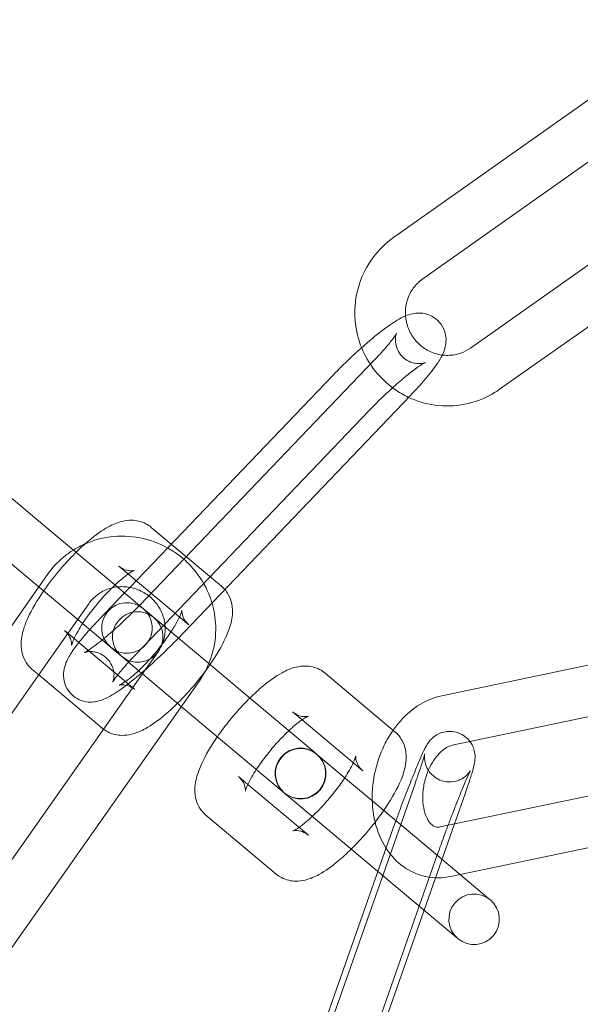
# Model space of a CAD drawing. Units: millimetres. Extents: x -37374 to -2502, y 3493 to 21595.
# Drawn here: x -5771 to -5738, y 12610 to 12668 of the extents above; entities that cross this region are included whole.
import ezdxf

# ---------------------------------------------------------------- set-up
doc = ezdxf.new("R2010")
doc.units = ezdxf.units.MM

# ---------------------------------------------------------------- blocks, each defined once
blk = doc.blocks.new('A$Cd7e9e086')
at = {"color": 0, "linetype": 'Continuous', "lineweight": 0}
for p, q in [((7794.883, 22753.48), (7777.97, 22741.54)), ((7796.613, 22751.029), (7779.7, 22739.09)), ((7782.529, 22734.976), (7799.442, 22746.916)), ((7784.259, 22732.526), (7801.172, 22744.465)), ((7762.929, 22719.745), (7776.804, 22734.239)), ((7774.356, 22733.348), (7764.561, 22723.116)), ((7765.096, 22717.67), (7778.971, 22732.165)), ((7776.523, 22731.274), (7762.649, 22716.779)), ((7756.663, 22724.927), (7750.822, 22729.828)), ((7756.663, 22724.927), (7762.889, 22719.703)), ((7763.589, 22724.336), (7764.776, 22723.34)), ((7764.561, 22723.116), (7762.32, 22720.775)), ((7764.776, 22723.34), (7767.753, 22720.842)), ((7754.735, 22722.628), (7760.71, 22717.615)), ((7761.661, 22722.038), (7765.825, 22718.544)), ((7757.428, 22721.533), (7756.913, 22720.801)), ((7756.913, 22720.801), (7745.611, 22704.727)), ((7762.32, 22720.775), (7762.004, 22720.445)), ((7762.004, 22720.445), (7760.481, 22718.854)), ((7759.882, 22719.807), (7757.965, 22717.081)), ((7762.889, 22719.703), (7763.462, 22719.222)), ((7763.749, 22718.981), (7763.462, 22719.222)), ((7767.003, 22716.25), (7763.749, 22718.981)), ((7759.008, 22717.737), (7758.447, 22718.208)), ((7759.289, 22717.501), (7759.008, 22717.737)), ((7757.965, 22717.081), (7748.065, 22703.001)), ((7762.214, 22715.047), (7759.289, 22717.501)), ((7760.71, 22717.615), (7761.533, 22716.924)), ((7795.998, 22717.513), (7780.829, 22714.342)), ((7761.533, 22716.924), (7761.82, 22716.683)), ((7761.82, 22716.683), (7763.004, 22715.69)), ((7763.243, 22715.896), (7763.989, 22716.957)), ((7752.172, 22700.151), (7763.243, 22715.896)), ((7756.91, 22715.581), (7756.519, 22715.91)), ((7769.133, 22714.463), (7767.003, 22716.25)), ((7760.682, 22712.416), (7756.91, 22715.581)), ((7763.063, 22715.64), (7765.369, 22713.705)), ((7773.899, 22715.685), (7778.063, 22712.191)), ((7754.626, 22698.426), (7766.443, 22715.232)), ((7762.485, 22714.819), (7762.214, 22715.047)), ((7762.611, 22714.714), (7762.485, 22714.819)), ((7773.297, 22710.969), (7769.133, 22714.463)), ((7796.611, 22714.576), (7782.497, 22711.626)), ((7765.369, 22713.705), (7767.205, 22712.165)), ((7771.971, 22713.387), (7772.532, 22712.916)), ((7772.532, 22712.916), (7776.135, 22709.893)), ((7771.368, 22708.671), (7767.205, 22712.165)), ((7782.497, 22711.626), (7781.443, 22711.405)), ((7773.401, 22710.882), (7773.297, 22710.969)), ((7779.443, 22705.812), (7773.419, 22710.867)), ((7769.318, 22709.086), (7768.757, 22709.557)), ((7781.2, 22706.655), (7795.902, 22709.729)), ((7772.921, 22706.063), (7769.318, 22709.086)), ((7779.243, 22709.127), (7773.024, 22691.46)), ((7771.368, 22708.671), (7771.473, 22708.583)), ((7771.491, 22708.568), (7777.515, 22703.514)), ((7782.072, 22708.13), (7781.581, 22706.735)), ((7770.992, 22703.765), (7766.829, 22707.259)), ((7781.581, 22706.735), (7779.779, 22701.614)), ((7780.733, 22706.558), (7781.2, 22706.655)), ((7781.913, 22703.739), (7796.516, 22706.792)), ((7777.033, 22703.918), (7777.708, 22705.835)), ((7783.607, 22702.318), (7779.443, 22705.812)), ((7779.488, 22701.858), (7780.537, 22704.839)), ((7771.489, 22688.168), (7777.033, 22703.918)), ((7781.347, 22703.621), (7781.913, 22703.739)), ((7781.678, 22700.02), (7777.515, 22703.514)), ((7783.711, 22702.231), (7783.607, 22702.318)), ((7774.319, 22687.172), (7779.488, 22701.858)), ((7779.779, 22701.614), (7775.854, 22690.463)), ((7781.678, 22700.02), (7781.783, 22699.932))]:
    blk.add_line(p, q, dxfattribs=at)
for centre, radius, start, end in [((7867.518, 22629.95), 250, 90.76437, 269.23563), ((7867.518, 22629.95), 225, 90, 270), ((7762.145, 22718.369), 1.5, 50, 230), ((7762.145, 22718.369), 1.5, 230, 50), ((7762.785, 22717.832), 1.5, 50, 230), ((7762.785, 22717.832), 1.5, 230, 50), ((7772.437, 22709.733), 1.5, 50, 230), ((7772.455, 22709.718), 1.5, 50.44673, 229.55327), ((7772.437, 22709.733), 1.5, 230, 50), ((7772.455, 22709.718), 1.5, 230, 50), ((7772.455, 22709.718), 1.5, 50, 50.44673), ((7772.455, 22709.718), 1.5, 229.55327, 230), ((7782.747, 22701.082), 1.5, 50, 230), ((7782.747, 22701.082), 1.5, 230, 50)]:
    blk.add_arc(centre, radius, start, end, dxfattribs=at)
at = {"color": 0, "linetype": 'Continuous', "lineweight": 0, "extrusion": (0, 0, -1)}
blk.add_ellipse((7764.245, 22714.648), major_axis=(-3.064, 2.571), ratio=0, start_param=-1.174662, end_param=-1.153757, dxfattribs=at)
at = {"color": 0, "linetype": 'Continuous', "lineweight": 0}
for points, knots in [([(7777.97, 22741.54), (7777.497, 22741.206), (7777.078, 22740.796), (7776.39, 22739.861), (7776.121, 22739.337), (7775.759, 22738.228), (7775.667, 22737.643), (7775.67, 22736.47), (7775.766, 22735.883), (7776.104, 22734.863), (7776.319, 22734.42), (7776.587, 22734.013)], [3.747567, 3.747567, 3.747567, 3.747567, 4.065567, 4.065567, 4.384678, 4.384678, 4.705233, 4.705233, 5.026991, 5.026991, 5.294173, 5.294173, 5.294173, 5.294173]), ([(7779.7, 22739.09), (7779.485, 22738.937), (7779.294, 22738.749), (7778.983, 22738.319), (7778.863, 22738.079), (7778.704, 22737.573), (7778.665, 22737.307), (7778.67, 22736.902), (7778.683, 22736.763), (7778.708, 22736.626)], [3.747567, 3.747567, 3.747567, 3.747567, 4.074288, 4.074288, 4.396991, 4.396991, 4.714932, 4.714932, 4.880807, 4.880807, 4.880807, 4.880807]), ([(7778.971, 22732.165), (7779.288, 22732.496), (7779.583, 22732.821), (7780.12, 22733.453), (7780.356, 22733.755), (7780.693, 22734.256), (7780.815, 22734.451), (7780.977, 22734.848), (7781.029, 22734.993), (7781.082, 22735.374), (7781.096, 22735.589), (7780.978, 22736.038), (7780.895, 22736.23), (7780.66, 22736.55), (7780.524, 22736.679), (7780.233, 22736.876), (7780.081, 22736.943), (7779.775, 22737.035), (7779.628, 22737.05), (7779.337, 22737.056), (7779.209, 22737.037), (7778.923, 22736.978), (7778.794, 22736.93), (7778.676, 22736.881)], [0.30249, 0.30249, 0.30249, 0.30249, 0.642675, 0.642675, 1.005767, 1.005767, 1.272258, 1.272258, 1.398359, 1.398359, 1.494496, 1.494496, 1.552887, 1.552887, 1.600186, 1.600186, 1.648672, 1.648672, 1.707508, 1.707508, 1.78653, 1.78653, 1.913703, 1.913703, 1.913703, 1.913703]), ([(7778.676, 22736.881), (7778.675, 22736.881), (7778.675, 22736.881), (7778.316, 22736.73), (7778.036, 22736.548), (7777.352, 22736.069), (7776.968, 22735.767), (7776.4, 22735.288), (7776.236, 22735.146), (7776.07, 22734.999)], [1.9137026, 1.9137026, 1.9137026, 1.9137026, 1.9138719, 1.9138719, 2.2988776, 2.2988776, 2.7088245, 2.7088245, 2.871738, 2.871738, 2.871738, 2.871738]), ([(7778.708, 22736.626), (7778.73, 22736.504), (7778.76, 22736.382), (7778.883, 22736.014), (7779.006, 22735.777), (7779.315, 22735.353), (7779.503, 22735.166), (7779.926, 22734.857), (7780.162, 22734.737), (7780.554, 22734.611), (7780.703, 22734.578), (7780.853, 22734.559)], [4.880807, 4.880807, 4.880807, 4.880807, 5.029297, 5.029297, 5.342243, 5.342243, 5.656185, 5.656185, 5.973323, 5.973323, 6.159213, 6.159213, 6.159213, 6.159213]), ([(7778.019, 22735.657), (7778.075, 22735.737), (7778.116, 22735.802), (7778.147, 22735.855), (7778.152, 22735.866), (7778.155, 22735.871), (7778.145, 22735.855), (7778.115, 22735.76), (7778.099, 22735.706), (7778.078, 22735.549), (7778.07, 22735.453), (7778.093, 22735.203), (7778.124, 22735.048), (7778.267, 22734.737), (7778.367, 22734.586), (7778.609, 22734.347), (7778.743, 22734.255), (7779.012, 22734.124), (7779.143, 22734.089), (7779.378, 22734.05), (7779.476, 22734.051), (7779.63, 22734.061), (7779.686, 22734.072), (7779.772, 22734.091), (7779.799, 22734.101), (7779.836, 22734.114), (7779.839, 22734.116), (7779.821, 22734.107), (7779.788, 22734.091), (7779.679, 22734.028), (7779.587, 22733.97), (7779.337, 22733.798), (7779.165, 22733.671), (7778.759, 22733.353), (7778.518, 22733.153), (7778.001, 22732.705), (7777.724, 22732.453), (7777.171, 22731.93), (7776.896, 22731.659), (7776.6, 22731.353), (7776.561, 22731.314), (7776.523, 22731.274)], [0.958856, 0.958856, 0.958856, 0.958856, 1.127809, 1.127809, 1.20513, 1.20513, 1.323933, 1.323933, 1.398563, 1.398563, 1.462049, 1.462049, 1.522756, 1.522756, 1.574269, 1.574269, 1.621438, 1.621438, 1.673382, 1.673382, 1.733505, 1.733505, 1.796529, 1.796529, 1.86648, 1.86648, 1.9562, 1.9562, 2.084064, 2.084064, 2.269429, 2.269429, 2.513904, 2.513904, 2.795992, 2.795992, 3.09467, 3.09467, 3.398364, 3.398364, 3.444083, 3.444083, 3.444083, 3.444083]), ([(7776.804, 22734.239), (7777.052, 22734.499), (7777.282, 22734.75), (7777.665, 22735.194), (7777.822, 22735.389), (7777.968, 22735.586), (7777.995, 22735.623), (7778.019, 22735.657)], [0.3024902, 0.3024902, 0.3024902, 0.3024902, 0.602458, 0.602458, 0.8868322, 0.8868322, 0.9588556, 0.9588556, 0.9588556, 0.9588556]), ([(7776.07, 22734.999), (7775.885, 22734.834), (7775.698, 22734.664), (7775.168, 22734.168), (7774.828, 22733.835), (7774.457, 22733.453), (7774.406, 22733.401), (7774.356, 22733.348)], [2.871738, 2.871738, 2.871738, 2.871738, 3.054156, 3.054156, 3.3906364, 3.3906364, 3.4440828, 3.4440828, 3.4440828, 3.4440828]), ([(7780.853, 22734.559), (7780.962, 22734.545), (7781.073, 22734.539), (7781.446, 22734.543), (7781.708, 22734.59), (7782.159, 22734.751), (7782.352, 22734.852), (7782.529, 22734.976)], [6.1592131, 6.1592131, 6.1592131, 6.1592131, 6.2950499, 6.2950499, 6.6210891, 6.6210891, 6.8891592, 6.8891592, 6.8891592, 6.8891592]), ([(7776.587, 22734.013), (7776.642, 22733.929), (7776.7, 22733.846), (7777.11, 22733.294), (7777.535, 22732.878), (7778.281, 22732.351), (7778.565, 22732.187), (7778.86, 22732.049)], [5.2941733, 5.2941733, 5.2941733, 5.2941733, 5.3492623, 5.3492623, 5.6711745, 5.6711745, 5.8500295, 5.8500295, 5.8500295, 5.8500295]), ([(7778.86, 22732.049), (7779.095, 22731.94), (7779.337, 22731.847), (7780.142, 22731.604), (7780.726, 22731.526), (7781.887, 22731.559), (7782.463, 22731.669), (7783.451, 22732.031), (7783.873, 22732.253), (7784.259, 22732.526)], [5.85003, 5.85003, 5.85003, 5.85003, 5.991978, 5.991978, 6.311333, 6.311333, 6.629476, 6.629476, 6.889159, 6.889159, 6.889159, 6.889159]), ([(7759.663, 22723.358), (7759.742, 22723.429), (7759.822, 22723.497), (7760.282, 22723.881), (7760.654, 22724.151), (7761.294, 22724.5), (7761.551, 22724.617), (7762.034, 22724.733), (7762.221, 22724.762), (7762.684, 22724.753), (7762.979, 22724.701), (7763.38, 22724.492), (7763.49, 22724.42), (7763.589, 22724.336)], [6.808185, 6.808185, 6.808185, 6.808185, 6.887421, 6.887421, 7.269868, 7.269868, 7.516721, 7.516721, 7.648267, 7.648267, 7.796753, 7.796753, 7.853982, 7.853982, 7.853982, 7.853982]), ([(7765.515, 22722.446), (7765.331, 22722.606), (7765.137, 22722.754), (7764.443, 22723.214), (7763.9, 22723.461), (7762.765, 22723.774), (7762.173, 22723.839), (7761.002, 22723.781), (7760.423, 22723.659), (7759.561, 22723.324), (7759.257, 22723.172), (7758.969, 22722.992)], [7.143269, 7.143269, 7.143269, 7.143269, 7.277059, 7.277059, 7.600299, 7.600299, 7.923156, 7.923156, 8.244522, 8.244522, 8.431311, 8.431311, 8.431311, 8.431311]), ([(7756.519, 22715.91), (7756.353, 22716.049), (7756.215, 22716.219), (7756.007, 22716.583), (7755.944, 22716.775), (7755.858, 22717.188), (7755.856, 22717.396), (7755.899, 22717.942), (7755.985, 22718.241), (7756.29, 22719.07), (7756.577, 22719.602), (7757.2, 22720.575), (7757.508, 22721.003), (7758.157, 22721.818), (7758.496, 22722.207), (7759.114, 22722.85), (7759.389, 22723.116), (7759.663, 22723.358)], [4.712389, 4.712389, 4.712389, 4.712389, 4.807542, 4.807542, 4.913798, 4.913798, 5.059921, 5.059921, 5.335961, 5.335961, 5.819418, 5.819418, 6.18512, 6.18512, 6.534432, 6.534432, 6.808185, 6.808185, 6.808185, 6.808185]), ([(7758.969, 22722.992), (7758.765, 22722.864), (7758.569, 22722.723), (7758.021, 22722.268), (7757.699, 22721.918), (7757.428, 22721.533)], [8.431311, 8.431311, 8.431311, 8.431311, 8.5638165, 8.5638165, 8.8234268, 8.8234268, 8.8234268, 8.8234268]), ([(7767.188, 22719.855), (7767.155, 22719.965), (7767.119, 22720.074), (7766.878, 22720.729), (7766.588, 22721.244), (7766.013, 22721.971), (7765.774, 22722.221), (7765.515, 22722.446)], [6.5710285, 6.5710285, 6.5710285, 6.5710285, 6.6340615, 6.6340615, 6.9546671, 6.9546671, 7.1432692, 7.1432692, 7.1432692, 7.1432692]), ([(7759.511, 22718.621), (7759.563, 22718.7), (7759.617, 22718.781), (7759.854, 22719.122), (7760.056, 22719.39), (7760.49, 22719.925), (7760.723, 22720.19), (7761.186, 22720.679), (7761.416, 22720.902), (7761.835, 22721.275), (7762.025, 22721.427), (7762.324, 22721.64), (7762.441, 22721.71), (7762.569, 22721.775), (7762.6, 22721.785), (7762.578, 22721.778), (7762.546, 22721.768), (7762.423, 22721.757), (7762.339, 22721.754), (7762.117, 22721.792), (7761.975, 22721.835), (7761.775, 22721.951), (7761.716, 22721.992), (7761.661, 22722.038)], [5.850246, 5.850246, 5.850246, 5.850246, 5.93933, 5.93933, 6.222056, 6.222056, 6.512567, 6.512567, 6.799902, 6.799902, 7.0706, 7.0706, 7.303106, 7.303106, 7.475578, 7.475578, 7.59827, 7.59827, 7.702537, 7.702537, 7.808938, 7.808938, 7.853982, 7.853982, 7.853982, 7.853982]), ([(7761.579, 22720.801), (7761.376, 22720.779), (7761.177, 22720.731), (7760.743, 22720.568), (7760.516, 22720.437), (7760.151, 22720.139), (7760.004, 22719.981), (7759.882, 22719.807)], [7.9859879, 7.9859879, 7.9859879, 7.9859879, 8.2335693, 8.2335693, 8.5553911, 8.5553911, 8.8234268, 8.8234268, 8.8234268, 8.8234268]), ([(7763.436, 22720.274), (7763.371, 22720.324), (7763.304, 22720.371), (7763.014, 22720.555), (7762.772, 22720.662), (7762.267, 22720.798), (7762.005, 22720.826), (7761.691, 22720.812), (7761.635, 22720.808), (7761.579, 22720.801)], [7.1997959, 7.1997959, 7.1997959, 7.1997959, 7.2966466, 7.2966466, 7.6068183, 7.6068183, 7.9181261, 7.9181261, 7.9859879, 7.9859879, 7.9859879, 7.9859879]), ([(7767.949, 22720.65), (7768.029, 22720.558), (7768.098, 22720.46), (7768.265, 22720.169), (7768.328, 22719.977), (7768.414, 22719.564), (7768.415, 22719.356), (7768.373, 22718.81), (7768.287, 22718.511), (7767.981, 22717.682), (7767.695, 22717.15), (7767.255, 22716.462), (7767.165, 22716.327), (7767.072, 22716.192)], [1.611222, 1.611222, 1.611222, 1.611222, 1.665949, 1.665949, 1.772205, 1.772205, 1.918328, 1.918328, 2.194368, 2.194368, 2.677825, 2.677825, 2.794616, 2.794616, 2.794616, 2.794616]), ([(7763.989, 22716.957), (7764.14, 22717.173), (7764.254, 22717.413), (7764.397, 22717.92), (7764.425, 22718.186), (7764.393, 22718.714), (7764.334, 22718.975), (7764.135, 22719.465), (7763.998, 22719.694), (7763.71, 22720.036), (7763.579, 22720.163), (7763.436, 22720.274)], [5.681834, 5.681834, 5.681834, 5.681834, 6.013205, 6.013205, 6.343198, 6.343198, 6.667259, 6.667259, 6.984449, 6.984449, 7.199796, 7.199796, 7.199796, 7.199796]), ([(7760.669, 22717.649), (7760.833, 22717.782), (7761.007, 22717.928), (7761.452, 22718.314), (7761.729, 22718.565), (7762.281, 22719.088), (7762.557, 22719.36), (7762.833, 22719.645), (7762.852, 22719.664), (7762.87, 22719.684)], [5.7364215, 5.7364215, 5.7364215, 5.7364215, 5.937585, 5.937585, 6.236263, 6.236263, 6.5399566, 6.5399566, 6.5622292, 6.5622292, 6.5622292, 6.5622292]), ([(7765.825, 22718.544), (7765.695, 22718.653), (7765.592, 22718.789), (7765.464, 22719.036), (7765.435, 22719.145), (7765.408, 22719.3), (7765.408, 22719.35), (7765.41, 22719.411), (7765.412, 22719.42), (7765.409, 22719.403), (7765.402, 22719.369), (7765.365, 22719.254), (7765.33, 22719.163), (7765.219, 22718.917), (7765.135, 22718.752), (7764.911, 22718.361), (7764.764, 22718.129), (7764.418, 22717.63), (7764.216, 22717.362), (7763.782, 22716.827), (7763.549, 22716.562), (7763.086, 22716.073), (7762.856, 22715.85), (7762.437, 22715.477), (7762.247, 22715.325), (7761.948, 22715.113), (7761.831, 22715.042), (7761.703, 22714.977), (7761.672, 22714.967), (7761.694, 22714.974), (7761.726, 22714.984), (7761.849, 22714.995), (7761.932, 22714.998), (7762.155, 22714.96), (7762.297, 22714.917), (7762.497, 22714.801), (7762.556, 22714.76), (7762.611, 22714.714)], [1.570796, 1.570796, 1.570796, 1.570796, 1.677466, 1.677466, 1.785587, 1.785587, 1.8892, 1.8892, 1.99998, 1.99998, 2.135884, 2.135884, 2.312655, 2.312655, 2.536377, 2.536377, 2.797738, 2.797738, 3.080463, 3.080463, 3.370975, 3.370975, 3.658309, 3.658309, 3.929007, 3.929007, 4.161513, 4.161513, 4.333985, 4.333985, 4.456678, 4.456678, 4.560944, 4.560944, 4.667345, 4.667345, 4.712389, 4.712389, 4.712389, 4.712389]), ([(7766.443, 22715.232), (7766.773, 22715.702), (7767.027, 22716.226), (7767.355, 22717.329), (7767.43, 22717.908), (7767.396, 22718.947), (7767.32, 22719.41), (7767.188, 22719.855)], [5.6818341, 5.6818341, 5.6818341, 5.6818341, 5.9985243, 5.9985243, 6.3155294, 6.3155294, 6.5710285, 6.5710285, 6.5710285, 6.5710285]), ([(7759.935, 22718.265), (7759.822, 22718.138), (7759.713, 22718.013), (7759.333, 22717.565), (7759.097, 22717.264), (7758.759, 22716.763), (7758.637, 22716.568), (7758.476, 22716.17), (7758.423, 22716.025), (7758.37, 22715.644), (7758.357, 22715.43), (7758.475, 22714.981), (7758.557, 22714.788), (7758.793, 22714.469), (7758.928, 22714.339), (7759.219, 22714.142), (7759.372, 22714.076), (7759.678, 22713.984), (7759.824, 22713.968), (7760.115, 22713.962), (7760.244, 22713.981), (7760.53, 22714.04), (7760.659, 22714.088), (7761.136, 22714.288), (7761.417, 22714.471), (7762.1, 22714.95), (7762.485, 22715.251), (7763.233, 22715.883), (7763.589, 22716.2), (7764.284, 22716.851), (7764.624, 22717.184), (7764.996, 22717.566), (7765.046, 22717.618), (7765.096, 22717.67)], [3.649001, 3.649001, 3.649001, 3.649001, 3.784268, 3.784268, 4.14736, 4.14736, 4.413851, 4.413851, 4.539952, 4.539952, 4.636089, 4.636089, 4.69448, 4.69448, 4.741779, 4.741779, 4.790265, 4.790265, 4.8491, 4.8491, 4.928123, 4.928123, 5.055465, 5.055465, 5.44047, 5.44047, 5.850417, 5.850417, 6.195749, 6.195749, 6.532229, 6.532229, 6.585675, 6.585675, 6.585675, 6.585675]), ([(7758.861, 22717.337), (7758.861, 22717.337), (7758.861, 22717.338), (7758.863, 22717.349), (7758.87, 22717.383), (7758.907, 22717.498), (7758.942, 22717.589), (7759.053, 22717.835), (7759.137, 22718), (7759.32, 22718.319), (7759.411, 22718.467), (7759.511, 22718.621)], [5.1164372, 5.1164372, 5.1164372, 5.1164372, 5.1415731, 5.1415731, 5.2774771, 5.2774771, 5.4542477, 5.4542477, 5.6779694, 5.6779694, 5.8502461, 5.8502461, 5.8502461, 5.8502461]), ([(7758.447, 22718.208), (7758.577, 22718.099), (7758.679, 22717.963), (7758.808, 22717.716), (7758.837, 22717.607), (7758.864, 22717.452), (7758.864, 22717.402), (7758.862, 22717.348), (7758.861, 22717.337), (7758.861, 22717.337)], [4.712389, 4.712389, 4.712389, 4.712389, 4.8190587, 4.8190587, 4.9271796, 4.9271796, 5.030793, 5.030793, 5.1164372, 5.1164372, 5.1164372, 5.1164372]), ([(7759.617, 22716.905), (7759.617, 22716.905), (7759.619, 22716.905), (7759.632, 22716.911), (7759.664, 22716.928), (7759.774, 22716.991), (7759.865, 22717.049), (7760.116, 22717.221), (7760.287, 22717.347), (7760.538, 22717.544), (7760.603, 22717.596), (7760.669, 22717.649)], [5.0691554, 5.0691554, 5.0691554, 5.0691554, 5.0977924, 5.0977924, 5.2256568, 5.2256568, 5.4110215, 5.4110215, 5.6554963, 5.6554963, 5.7364215, 5.7364215, 5.7364215, 5.7364215]), ([(7762.649, 22716.779), (7762.4, 22716.52), (7762.171, 22716.268), (7761.788, 22715.825), (7761.631, 22715.629), (7761.415, 22715.34), (7761.346, 22715.233), (7761.306, 22715.164), (7761.3, 22715.153), (7761.298, 22715.148), (7761.307, 22715.163), (7761.337, 22715.259), (7761.353, 22715.313), (7761.375, 22715.47), (7761.383, 22715.566), (7761.359, 22715.816), (7761.328, 22715.97), (7761.186, 22716.282), (7761.085, 22716.432), (7760.843, 22716.672), (7760.709, 22716.763), (7760.441, 22716.894), (7760.31, 22716.929), (7760.075, 22716.968), (7759.977, 22716.968), (7759.822, 22716.957), (7759.767, 22716.947), (7759.681, 22716.927), (7759.654, 22716.918), (7759.623, 22716.907), (7759.617, 22716.905), (7759.617, 22716.905)], [3.444083, 3.444083, 3.444083, 3.444083, 3.744051, 3.744051, 4.028425, 4.028425, 4.269401, 4.269401, 4.346723, 4.346723, 4.465526, 4.465526, 4.540156, 4.540156, 4.603642, 4.603642, 4.664348, 4.664348, 4.715862, 4.715862, 4.76303, 4.76303, 4.814975, 4.814975, 4.875097, 4.875097, 4.938121, 4.938121, 5.008072, 5.008072, 5.069155, 5.069155, 5.069155, 5.069155]), ([(7767.072, 22716.192), (7766.873, 22715.905), (7766.658, 22715.616), (7766.115, 22714.934), (7765.775, 22714.546), (7765.08, 22713.82), (7764.723, 22713.484), (7763.99, 22712.871), (7763.618, 22712.602), (7762.978, 22712.252), (7762.721, 22712.135), (7762.238, 22712.019), (7762.051, 22711.99), (7761.588, 22711.999), (7761.293, 22712.051), (7760.918, 22712.246), (7760.834, 22712.299), (7760.755, 22712.358)], [2.794616, 2.794616, 2.794616, 2.794616, 3.043527, 3.043527, 3.392839, 3.392839, 3.745829, 3.745829, 4.128276, 4.128276, 4.375128, 4.375128, 4.506675, 4.506675, 4.65516, 4.65516, 4.698817, 4.698817, 4.698817, 4.698817]), ([(7769.438, 22714.207), (7769.695, 22714.461), (7769.954, 22714.697), (7770.592, 22715.23), (7770.964, 22715.499), (7771.604, 22715.849), (7771.861, 22715.966), (7772.344, 22716.082), (7772.531, 22716.111), (7772.994, 22716.102), (7773.289, 22716.05), (7773.69, 22715.841), (7773.8, 22715.769), (7773.899, 22715.685)], [6.630162, 6.630162, 6.630162, 6.630162, 6.887421, 6.887421, 7.269868, 7.269868, 7.516721, 7.516721, 7.648267, 7.648267, 7.796753, 7.796753, 7.853982, 7.853982, 7.853982, 7.853982]), ([(7767.51, 22711.909), (7767.709, 22712.196), (7767.924, 22712.485), (7768.467, 22713.167), (7768.806, 22713.556), (7769.247, 22714.015), (7769.343, 22714.112), (7769.438, 22714.207)], [5.9362086, 5.9362086, 5.9362086, 5.9362086, 6.1851196, 6.1851196, 6.5344319, 6.5344319, 6.630162, 6.630162, 6.630162, 6.630162]), ([(7780.829, 22714.342), (7780.379, 22714.248), (7779.951, 22714.073), (7779.115, 22713.573), (7778.716, 22713.233), (7778.214, 22712.669), (7778.071, 22712.487), (7777.938, 22712.297)], [3.2955577, 3.2955577, 3.2955577, 3.2955577, 3.5779425, 3.5779425, 3.8988932, 3.8988932, 4.0396131, 4.0396131, 4.0396131, 4.0396131]), ([(7771.749, 22712.268), (7771.814, 22712.329), (7771.878, 22712.387), (7772.144, 22712.624), (7772.335, 22712.776), (7772.634, 22712.989), (7772.751, 22713.059), (7772.871, 22713.12), (7772.9, 22713.131), (7772.9, 22713.131)], [6.7161245, 6.7161245, 6.7161245, 6.7161245, 6.7999021, 6.7999021, 7.0705995, 7.0705995, 7.303106, 7.303106, 7.4499334, 7.4499334, 7.4499334, 7.4499334]), ([(7772.9, 22713.131), (7772.9, 22713.131), (7772.899, 22713.131), (7772.888, 22713.127), (7772.856, 22713.117), (7772.732, 22713.106), (7772.649, 22713.103), (7772.427, 22713.141), (7772.285, 22713.184), (7772.085, 22713.3), (7772.026, 22713.341), (7771.971, 22713.387)], [7.4499334, 7.4499334, 7.4499334, 7.4499334, 7.475578, 7.475578, 7.5982702, 7.5982702, 7.7025371, 7.7025371, 7.8089381, 7.8089381, 7.8539816, 7.8539816, 7.8539816, 7.8539816]), ([(7766.829, 22707.259), (7766.663, 22707.398), (7766.525, 22707.568), (7766.317, 22707.932), (7766.254, 22708.124), (7766.168, 22708.537), (7766.166, 22708.745), (7766.209, 22709.291), (7766.295, 22709.59), (7766.6, 22710.419), (7766.886, 22710.951), (7767.327, 22711.639), (7767.417, 22711.774), (7767.51, 22711.909)], [4.712389, 4.712389, 4.712389, 4.712389, 4.807542, 4.807542, 4.913798, 4.913798, 5.059921, 5.059921, 5.335961, 5.335961, 5.819418, 5.819418, 5.936209, 5.936209, 5.936209, 5.936209]), ([(7769.821, 22709.97), (7769.873, 22710.049), (7769.927, 22710.13), (7770.163, 22710.471), (7770.365, 22710.739), (7770.8, 22711.274), (7771.032, 22711.539), (7771.428, 22711.957), (7771.591, 22712.119), (7771.749, 22712.268)], [5.8502461, 5.8502461, 5.8502461, 5.8502461, 5.9393302, 5.9393302, 6.2220555, 6.2220555, 6.5125672, 6.5125672, 6.7161245, 6.7161245, 6.7161245, 6.7161245]), ([(7777.938, 22712.297), (7777.741, 22712.016), (7777.566, 22711.717), (7777.154, 22710.872), (7776.961, 22710.3), (7776.722, 22709.128), (7776.675, 22708.528), (7776.742, 22707.353), (7776.854, 22706.778), (7777.244, 22705.722), (7777.517, 22705.237), (7778.194, 22704.454), (7778.581, 22704.141), (7779.408, 22703.723), (7779.835, 22703.599), (7780.63, 22703.524), (7780.995, 22703.548), (7781.347, 22703.621)], [4.039613, 4.039613, 4.039613, 4.039613, 4.247179, 4.247179, 4.60233, 4.60233, 4.957814, 4.957814, 5.31193, 5.31193, 5.651865, 5.651865, 5.951647, 5.951647, 6.216338, 6.216338, 6.43715, 6.43715, 6.43715, 6.43715]), ([(7778.063, 22712.191), (7778.229, 22712.052), (7778.366, 22711.882), (7778.575, 22711.518), (7778.638, 22711.326), (7778.724, 22710.913), (7778.725, 22710.705), (7778.683, 22710.159), (7778.597, 22709.86), (7778.291, 22709.031), (7778.005, 22708.499), (7777.565, 22707.811), (7777.475, 22707.676), (7777.382, 22707.541)], [1.570796, 1.570796, 1.570796, 1.570796, 1.665949, 1.665949, 1.772205, 1.772205, 1.918328, 1.918328, 2.194368, 2.194368, 2.677825, 2.677825, 2.794616, 2.794616, 2.794616, 2.794616]), ([(7779.423, 22710.318), (7779.433, 22710.342), (7779.443, 22710.366), (7779.58, 22710.688), (7779.688, 22710.931), (7779.828, 22711.216), (7779.867, 22711.293), (7779.947, 22711.433), (7779.98, 22711.489), (7780.062, 22711.604), (7780.088, 22711.639), (7780.172, 22711.737), (7780.231, 22711.807), (7780.453, 22711.98), (7780.584, 22712.079), (7780.987, 22712.206), (7781.189, 22712.244), (7781.585, 22712.209), (7781.759, 22712.165), (7782.057, 22712.029), (7782.183, 22711.944), (7782.285, 22711.854)], [7.0931504, 7.0931504, 7.0931504, 7.0931504, 7.1205597, 7.1205597, 7.4660769, 7.4660769, 7.6137797, 7.6137797, 7.7094232, 7.7094232, 7.7440855, 7.7440855, 7.7895152, 7.7895152, 7.8229594, 7.8229594, 7.8430284, 7.8430284, 7.8567196, 7.8567196, 7.8689643, 7.8689643, 7.8689643, 7.8689643]), ([(7782.285, 22711.854), (7782.29, 22711.85), (7782.294, 22711.846), (7782.419, 22711.734), (7782.505, 22711.622), (7782.652, 22711.388), (7782.697, 22711.274), (7782.771, 22711.045), (7782.784, 22710.95), (7782.803, 22710.776), (7782.802, 22710.71), (7782.799, 22710.583), (7782.793, 22710.532), (7782.778, 22710.403), (7782.766, 22710.343), (7782.737, 22710.205), (7782.718, 22710.131), (7782.675, 22709.969), (7782.65, 22709.882), (7782.594, 22709.691), (7782.562, 22709.587), (7782.492, 22709.366), (7782.454, 22709.249), (7782.315, 22708.829), (7782.2, 22708.493), (7782.072, 22708.13)], [7.868964, 7.868964, 7.868964, 7.868964, 7.869511, 7.869511, 7.884163, 7.884163, 7.903867, 7.903867, 7.932519, 7.932519, 7.968911, 7.968911, 8.016699, 8.016699, 8.107768, 8.107768, 8.236017, 8.236017, 8.36944, 8.36944, 8.504986, 8.504986, 8.638185, 8.638185, 8.95508, 8.95508, 8.95508, 8.95508]), ([(7781.443, 22711.405), (7781.32, 22711.38), (7781.157, 22711.314), (7780.842, 22711.086), (7780.7, 22710.956), (7780.429, 22710.636), (7780.3, 22710.447), (7780.069, 22710.022), (7779.969, 22709.785), (7779.812, 22709.288), (7779.756, 22709.028), (7779.695, 22708.515), (7779.691, 22708.263), (7779.728, 22707.799), (7779.769, 22707.586), (7779.881, 22707.22), (7779.952, 22707.067), (7780.104, 22706.822), (7780.185, 22706.734), (7780.352, 22706.595), (7780.427, 22706.565), (7780.571, 22706.54), (7780.641, 22706.538), (7780.733, 22706.558)], [3.295558, 3.295558, 3.295558, 3.295558, 3.662485, 3.662485, 3.928133, 3.928133, 4.188845, 4.188845, 4.453501, 4.453501, 4.721138, 4.721138, 4.988023, 4.988023, 5.250952, 5.250952, 5.511507, 5.511507, 5.786655, 5.786655, 6.15915, 6.15915, 6.43715, 6.43715, 6.43715, 6.43715]), ([(7776.135, 22709.893), (7776.005, 22710.002), (7775.902, 22710.138), (7775.774, 22710.385), (7775.745, 22710.494), (7775.718, 22710.649), (7775.718, 22710.699), (7775.72, 22710.76), (7775.722, 22710.769), (7775.719, 22710.752), (7775.711, 22710.718), (7775.675, 22710.603), (7775.64, 22710.512), (7775.585, 22710.39), (7775.579, 22710.377), (7775.573, 22710.364)], [1.5707963, 1.5707963, 1.5707963, 1.5707963, 1.677466, 1.677466, 1.785587, 1.785587, 1.8892003, 1.8892003, 1.9999804, 1.9999804, 2.1358844, 2.1358844, 2.312655, 2.312655, 2.3333764, 2.3333764, 2.3333764, 2.3333764]), ([(7782.521, 22709.891), (7782.521, 22709.891), (7782.519, 22709.887), (7782.51, 22709.873), (7782.504, 22709.864), (7782.481, 22709.828), (7782.461, 22709.799), (7782.393, 22709.718), (7782.358, 22709.677), (7782.241, 22709.569), (7782.166, 22709.502), (7781.964, 22709.387), (7781.891, 22709.351), (7781.654, 22709.265), (7781.456, 22709.218), (7781.054, 22709.239), (7780.878, 22709.276), (7780.568, 22709.406), (7780.434, 22709.491), (7780.203, 22709.687), (7780.114, 22709.796), (7779.962, 22710.025), (7779.914, 22710.137), (7779.837, 22710.359), (7779.822, 22710.451), (7779.802, 22710.606), (7779.801, 22710.662), (7779.802, 22710.752), (7779.804, 22710.784), (7779.808, 22710.84), (7779.811, 22710.86), (7779.816, 22710.894), (7779.818, 22710.902), (7779.818, 22710.905), (7779.815, 22710.887), (7779.795, 22710.809), (7779.772, 22710.725), (7779.695, 22710.469), (7779.632, 22710.272), (7779.47, 22709.782), (7779.367, 22709.479), (7779.248, 22709.142), (7779.245, 22709.134), (7779.243, 22709.127)], [7.60882, 7.60882, 7.60882, 7.60882, 7.65244, 7.65244, 7.689812, 7.689812, 7.74145, 7.74145, 7.775139, 7.775139, 7.806744, 7.806744, 7.820265, 7.820265, 7.841466, 7.841466, 7.855449, 7.855449, 7.868199, 7.868199, 7.882542, 7.882542, 7.901533, 7.901533, 7.928692, 7.928692, 7.960283, 7.960283, 7.993083, 7.993083, 8.033703, 8.033703, 8.094107, 8.094107, 8.19815, 8.19815, 8.381925, 8.381925, 8.646881, 8.646881, 8.948045, 8.948045, 8.95508, 8.95508, 8.95508, 8.95508]), ([(7775.573, 22710.364), (7775.514, 22710.235), (7775.435, 22710.084), (7775.262, 22709.782), (7775.171, 22709.634), (7775.071, 22709.481)], [2.3333764, 2.3333764, 2.3333764, 2.3333764, 2.5363767, 2.5363767, 2.7086534, 2.7086534, 2.7086534, 2.7086534]), ([(7778.104, 22706.936), (7778.115, 22706.966), (7778.126, 22706.997), (7778.288, 22707.436), (7778.445, 22707.853), (7778.754, 22708.661), (7778.907, 22709.053), (7779.185, 22709.745), (7779.31, 22710.051), (7779.423, 22710.318)], [6.1171688, 6.1171688, 6.1171688, 6.1171688, 6.1415749, 6.1415749, 6.4665588, 6.4665588, 6.7917134, 6.7917134, 7.0931504, 7.0931504, 7.0931504, 7.0931504]), ([(7768.757, 22709.557), (7768.887, 22709.448), (7768.989, 22709.312), (7769.118, 22709.065), (7769.147, 22708.956), (7769.174, 22708.801), (7769.174, 22708.751), (7769.172, 22708.697), (7769.17, 22708.686), (7769.17, 22708.686)], [4.712389, 4.712389, 4.712389, 4.712389, 4.8190587, 4.8190587, 4.9271796, 4.9271796, 5.030793, 5.030793, 5.1164372, 5.1164372, 5.1164372, 5.1164372]), ([(7769.17, 22708.686), (7769.17, 22708.686), (7769.171, 22708.687), (7769.173, 22708.698), (7769.18, 22708.732), (7769.217, 22708.847), (7769.252, 22708.938), (7769.362, 22709.184), (7769.447, 22709.349), (7769.63, 22709.668), (7769.721, 22709.816), (7769.821, 22709.97)], [5.1164372, 5.1164372, 5.1164372, 5.1164372, 5.1415731, 5.1415731, 5.2774771, 5.2774771, 5.4542477, 5.4542477, 5.6779694, 5.6779694, 5.8502461, 5.8502461, 5.8502461, 5.8502461]), ([(7775.071, 22709.481), (7775.019, 22709.401), (7774.965, 22709.32), (7774.728, 22708.979), (7774.526, 22708.711), (7774.092, 22708.176), (7773.859, 22707.911), (7773.463, 22707.493), (7773.3, 22707.331), (7773.142, 22707.182)], [2.7086534, 2.7086534, 2.7086534, 2.7086534, 2.7977376, 2.7977376, 3.0804629, 3.0804629, 3.3709746, 3.3709746, 3.5745319, 3.5745319, 3.5745319, 3.5745319]), ([(7780.552, 22704.881), (7780.669, 22705.212), (7780.797, 22705.568), (7780.966, 22706.027), (7781.001, 22706.123), (7781.073, 22706.316), (7781.11, 22706.414), (7781.183, 22706.609), (7781.219, 22706.706), (7781.292, 22706.899), (7781.329, 22706.994), (7781.401, 22707.184), (7781.437, 22707.278), (7781.509, 22707.465), (7781.545, 22707.558), (7781.617, 22707.742), (7781.653, 22707.833), (7781.722, 22708.01), (7781.757, 22708.097), (7781.924, 22708.518), (7782.05, 22708.826), (7782.265, 22709.337), (7782.356, 22709.545), (7782.452, 22709.752), (7782.476, 22709.802), (7782.507, 22709.865), (7782.517, 22709.884), (7782.521, 22709.89), (7782.521, 22709.891), (7782.521, 22709.891)], [5.826239, 5.826239, 5.826239, 5.826239, 6.12549, 6.12549, 6.203727, 6.203727, 6.28297, 6.28297, 6.362212, 6.362212, 6.440449, 6.440449, 6.518636, 6.518636, 6.597864, 6.597864, 6.677128, 6.677128, 6.755411, 6.755411, 7.06737, 7.06737, 7.368122, 7.368122, 7.494487, 7.494487, 7.591345, 7.591345, 7.60882, 7.60882, 7.60882, 7.60882]), ([(7773.142, 22707.182), (7773.077, 22707.121), (7773.013, 22707.063), (7772.747, 22706.826), (7772.557, 22706.674), (7772.384, 22706.551), (7772.371, 22706.542), (7772.359, 22706.534)], [3.5745319, 3.5745319, 3.5745319, 3.5745319, 3.6583095, 3.6583095, 3.9290069, 3.9290069, 3.949809, 3.949809, 3.949809, 3.949809]), ([(7777.382, 22707.541), (7777.183, 22707.254), (7776.968, 22706.965), (7776.425, 22706.283), (7776.085, 22705.895), (7775.644, 22705.435), (7775.549, 22705.338), (7775.453, 22705.243)], [2.7946159, 2.7946159, 2.7946159, 2.7946159, 3.043527, 3.043527, 3.3928392, 3.3928392, 3.4885694, 3.4885694, 3.4885694, 3.4885694]), ([(7772.359, 22706.534), (7772.238, 22706.449), (7772.135, 22706.388), (7772.013, 22706.326), (7771.982, 22706.316), (7772.004, 22706.323), (7772.036, 22706.333), (7772.159, 22706.344), (7772.242, 22706.347), (7772.465, 22706.309), (7772.607, 22706.266), (7772.807, 22706.15), (7772.866, 22706.109), (7772.921, 22706.063)], [3.949809, 3.949809, 3.949809, 3.949809, 4.1615134, 4.1615134, 4.3339854, 4.3339854, 4.4566776, 4.4566776, 4.5609445, 4.5609445, 4.6673455, 4.6673455, 4.712389, 4.712389, 4.712389, 4.712389]), ([(7775.453, 22705.243), (7775.196, 22704.989), (7774.938, 22704.753), (7774.3, 22704.22), (7773.928, 22703.951), (7773.288, 22703.601), (7773.031, 22703.484), (7772.548, 22703.368), (7772.361, 22703.339), (7771.897, 22703.348), (7771.603, 22703.4), (7771.201, 22703.609), (7771.092, 22703.681), (7770.992, 22703.765)], [3.488569, 3.488569, 3.488569, 3.488569, 3.745829, 3.745829, 4.128276, 4.128276, 4.375128, 4.375128, 4.506675, 4.506675, 4.65516, 4.65516, 4.712389, 4.712389, 4.712389, 4.712389])]:
    blk.add_open_spline(points, degree=3, knots=knots, dxfattribs=at)
for points in [[(7767.753, 22720.842), (7767.824, 22720.783), (7767.889, 22720.719), (7767.949, 22720.65)], [(7762.87, 22719.684), (7762.89, 22719.704), (7762.91, 22719.724), (7762.929, 22719.745)], [(7760.481, 22718.854), (7760.29, 22718.654), (7760.107, 22718.457), (7759.935, 22718.265)], [(7760.755, 22712.358), (7760.73, 22712.377), (7760.706, 22712.396), (7760.682, 22712.416)], [(7777.708, 22705.835), (7777.83, 22706.183), (7777.964, 22706.555), (7778.104, 22706.936)], [(7780.537, 22704.839), (7780.542, 22704.853), (7780.547, 22704.867), (7780.552, 22704.881)]]:
    blk.add_open_spline(points, degree=3, dxfattribs=at)

msp = doc.modelspace()

# ---------------------------------------------------------------- block references
msp.add_blockref('A$Cd7e9e086', (-13527.19, -10085.964))

doc.saveas('drawing.dxf')
